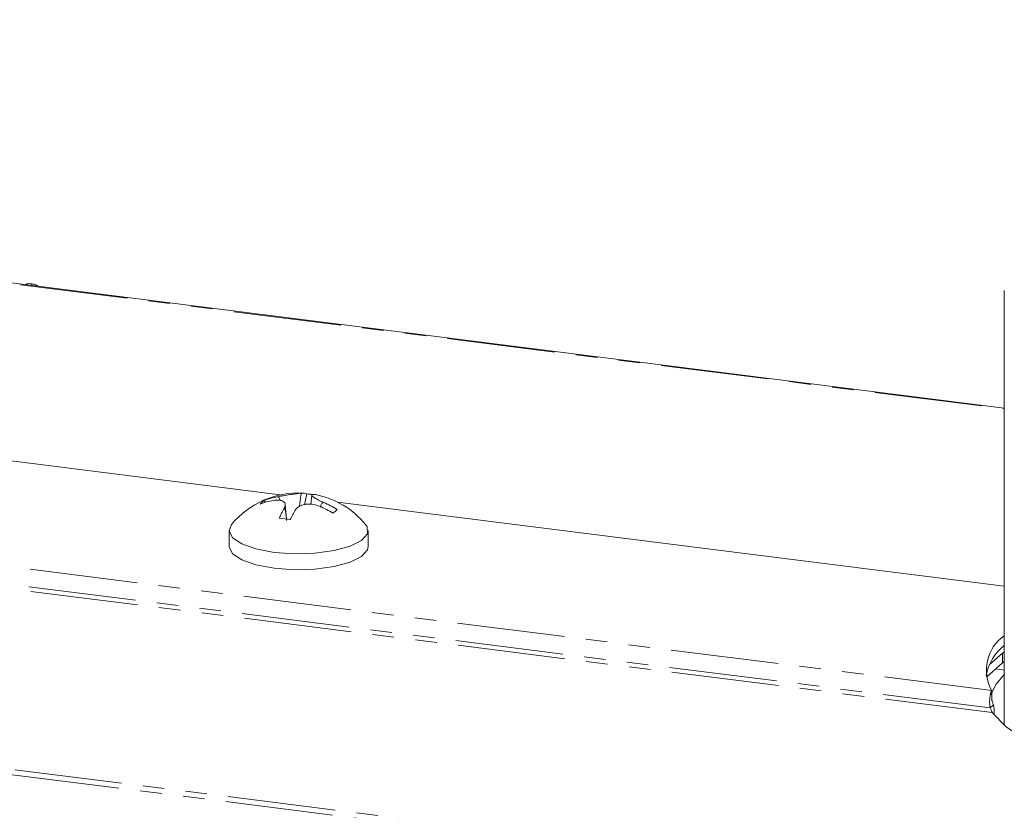
# Model space of a CAD drawing. Units: millimetres. Extents: x -2218 to 5977, y -4130 to -111.
# Drawn here: x -1861 to -1803, y -3760 to -3713 of the extents above; entities that cross this region are included whole.
import ezdxf

# ---------------------------------------------------------------- set-up
doc = ezdxf.new("R2010")
doc.units = ezdxf.units.MM
doc.linetypes.add('PHANTOM', pattern=[12.7, 6.35, -1.27, 1.27, -1.27, 1.27, -1.27])

msp = doc.modelspace()

# ---------------------------------------------------------------- linework, layer by layer
at = {"color": 8, "linetype": 'PHANTOM', "lineweight": 18}
for p, q in [((-570.042, -3920.516), (-2212.629, -3713.57)), ((-569.892, -3920.218), (-2212.479, -3713.272)), ((-1886.299, -3725.727), (-1803.072, -3736.213)), ((-1803.81, -3752.826), (-1892.166, -3741.694)), ((-1803.905, -3753.853), (-1892.637, -3742.674)), ((-1803.779, -3754.129), (-1892.905, -3742.9)), ((-1803.171, -3751.198), (-1803.171, -3750.632))]:
    msp.add_line(p, q, dxfattribs=at)
at = {"color": 7, "linetype": 'Continuous', "lineweight": 18}
for p, q in [((-1803.072, -3736.174), (-1886.299, -3725.688)), ((-1860.753, -3728.892), (-1860.757, -3728.906)), ((-1860.42, -3728.85), (-1860.447, -3728.945)), ((-1803.072, -3729.232), (-1803.072, -3754.88)), ((-1845.768, -3741.294), (-1883.417, -3736.55)), ((-1844.342, -3741.872), (-1844.207, -3741.239)), ((-1843.908, -3741.304), (-1843.959, -3741.852)), ((-1846.64, -3741.728), (-1846.711, -3741.617)), ((-1845.396, -3742.72), (-1845.475, -3741.867)), ((-1843.458, -3741.958), (-1843.458, -3741.958)), ((-1843.211, -3741.743), (-1843.21, -3741.74)), ((-1843.21, -3741.74), (-1843.21, -3741.74)), ((-1803.072, -3746.673), (-1842.394, -3741.719)), ((-1848.785, -3743.404), (-1848.785, -3744.347)), ((-1840.585, -3744.347), (-1840.585, -3743.404)), ((-1803.171, -3750.632), (-1803.954, -3751.323)), ((-1803.072, -3750.547), (-1803.171, -3750.632)), ((-1803.171, -3751.198), (-1804.12, -3752.035)), ((-1803.072, -3751.113), (-1803.171, -3751.198)), ((-1803.072, -3751.622), (-1803.579, -3751.558)), ((-1803.81, -3752.826), (-1803.81, -3753.391)), ((-1803.905, -3753.853), (-1803.693, -3753.666))]:
    msp.add_line(p, q, dxfattribs=at)
at = {"color": 7, "linetype": 'Continuous', "lineweight": 18, "flags": 128}
for points in [[(-1848.638, -3743.042), (-1848.785, -3743.421), (-1848.587, -3743.823), (-1848.043, -3744.188), (-1847.201, -3744.483), (-1846.135, -3744.682)], [(-1846.135, -3744.682), (-1844.94, -3744.768), (-1843.722, -3744.732), (-1842.59, -3744.579), (-1841.645, -3744.321), (-1840.969, -3743.981), (-1840.624, -3743.591), (-1840.639, -3743.183), (-1840.732, -3743.042)], [(-1848.785, -3744.347), (-1848.785, -3744.364), (-1848.587, -3744.766), (-1848.043, -3745.131), (-1847.201, -3745.426), (-1846.135, -3745.625)], [(-1846.135, -3745.625), (-1844.94, -3745.711), (-1843.722, -3745.675), (-1842.59, -3745.522), (-1841.645, -3745.264), (-1840.969, -3744.924), (-1840.624, -3744.533), (-1840.585, -3744.347)], [(-1803.072, -3751.885), (-1803.549, -3752.462), (-1803.87, -3753.112)], [(-1803.779, -3754.129), (-1802.952, -3754.981), (-1801.753, -3755.783), (-1800.21, -3756.516), (-1798.356, -3757.164), (-1796.234, -3757.714), (-1793.89, -3758.151), (-1791.377, -3758.468), (-1788.75, -3758.657), (-1786.068, -3758.712), (-1783.391, -3758.635), (-1780.779, -3758.425), (-1778.289, -3758.088), (-1775.978, -3757.631)]]:
    msp.add_lwpolyline(points, dxfattribs=at)
at = {"color": 7, "linetype": 'Continuous', "lineweight": 18}
for centre, radius, start, end in [((-1844.685, -3746.303), 5.125, 87.06134, 140.47639), ((-1845.201, -3745.589), 4.249, 99.80292, 110.81871), ((-1844.453, -3741.764), 0.58, 64.95296, 95.3397), ((-1844.456, -3745.926), 4.694, 82.79256, 86.95452), ((-1843.796, -3741.841), 0.576, 78.78465, 95.42377), ((-1844.685, -3746.303), 5.125, 39.52361, 78.73604), ((-1846.082, -3742.579), 1.15, 123.14499, 139.67425), ((-1845.449, -3745.807), 4.249, 99.80292, 110.81871), ((-1840.685, -3744.961), 5.633, 149.37669, 156.02486), ((-1845.6, -3747.016), 5.492, 57.62574, 67.04809), ((-1845.352, -3746.797), 5.492, 57.62574, 67.04809), ((-1846.495, -3750.628), 7.984, 80.49162, 85.23735), ((-1840.028, -3745.043), 5.634, 149.3753, 156.02587), ((-1838.263, -3747.112), 6.461, 129.94385, 132.87539), ((-1801.664, -3751.622), 2.461, 124.89503, 209.2848), ((-1801.186, -3752.509), 3.005, 128.86287, 169.04074)]:
    msp.add_arc(centre, radius, start, end, dxfattribs=at)
for points, knots in [([(-1860.42, -3728.85), (-1860.474, -3728.845), (-1860.582, -3728.833), (-1860.717, -3728.842), (-1860.742, -3728.877), (-1860.752, -3728.892)], [0, 0, 0, 0, 0.3620278, 0.7220167, 1, 1, 1, 1]), ([(-1860.046, -3728.996), (-1860.052, -3728.988), (-1860.076, -3728.956), (-1860.172, -3728.905), (-1860.303, -3728.867), (-1860.381, -3728.856), (-1860.42, -3728.85)], [0, 0, 0, 0, 0.114161, 0.456275, 0.727754, 1, 1, 1, 1]), ([(-1845.924, -3741.401), (-1845.81, -3741.381), (-1845.576, -3741.34), (-1845.203, -3741.28), (-1844.873, -3741.231), (-1844.636, -3741.199), (-1844.545, -3741.19), (-1844.507, -3741.187)], [0, 0, 0, 0, 0.2087, 0.429673, 0.640009, 0.846347, 1, 1, 1, 1]), ([(-1845.924, -3741.401), (-1845.915, -3741.405), (-1845.892, -3741.415), (-1845.85, -3741.452), (-1845.796, -3741.52), (-1845.778, -3741.587), (-1845.767, -3741.624)], [0, 0, 0, 0, 0.107457, 0.26315, 0.589632, 1, 1, 1, 1]), ([(-1844.507, -3741.187), (-1844.51, -3741.192), (-1844.519, -3741.207), (-1844.535, -3741.252), (-1844.593, -3741.501), (-1844.615, -3741.753), (-1844.634, -3741.975)], [0, 0, 0, 0, 0.037033, 0.091352, 0.202326, 1, 1, 1, 1]), ([(-1843.85, -3741.268), (-1843.877, -3741.277), (-1843.933, -3741.296), (-1843.871, -3741.382), (-1843.7, -3741.499), (-1843.466, -3741.624), (-1843.287, -3741.705), (-1843.21, -3741.74)], [0, 0, 0, 0, 0.208796, 0.429732, 0.640126, 0.846561, 1, 1, 1, 1]), ([(-1845.532, -3742.091), (-1845.505, -3742.024), (-1845.45, -3741.887), (-1845.511, -3741.724), (-1845.682, -3741.622), (-1845.916, -3741.59), (-1846.095, -3741.611), (-1846.172, -3741.62)], [0, 0, 0, 0, 0.208564, 0.429316, 0.639535, 0.845891, 1, 1, 1, 1]), ([(-1845.391, -3742.807), (-1845.395, -3742.759), (-1845.416, -3742.521), (-1845.446, -3742.256), (-1845.504, -3742.108), (-1845.52, -3742.09), (-1845.529, -3742.091), (-1845.532, -3742.091)], [0, 0, 0, 0, 0.1685, 0.833922, 0.924973, 0.969601, 1, 1, 1, 1]), ([(-1843.458, -3741.958), (-1843.572, -3741.921), (-1843.807, -3741.843), (-1844.179, -3741.825), (-1844.51, -3741.89), (-1844.746, -3742.015), (-1844.837, -3742.126), (-1844.876, -3742.173)], [0, 0, 0, 0, 0.208661, 0.429378, 0.639655, 0.846106, 1, 1, 1, 1]), ([(-1843.403, -3742.016), (-1843.384, -3741.949), (-1843.358, -3741.854), (-1843.285, -3741.775), (-1843.242, -3741.749), (-1843.22, -3741.745), (-1843.211, -3741.743)], [0, 0, 0, 0, 0.575189, 0.808576, 0.922512, 1, 1, 1, 1]), ([(-1803.777, -3753.471), (-1803.783, -3753.454), (-1803.794, -3753.419), (-1803.803, -3753.364), (-1803.81, -3753.307), (-1803.81, -3753.273), (-1803.81, -3753.255)], [0, 0, 0, 0, 0.225472, 0.466497, 0.724312, 1, 1, 1, 1]), ([(-1803.693, -3753.666), (-1803.68, -3753.771), (-1803.657, -3753.959), (-1803.669, -3754.138), (-1803.674, -3754.216)], [0, 0, 0, 0, 0.563185, 1, 1, 1, 1])]:
    msp.add_open_spline(points, degree=3, knots=knots, dxfattribs=at)
for points in [[(-1803.81, -3752.826), (-1803.832, -3752.872), (-1803.874, -3752.964), (-1803.921, -3753.226), (-1803.939, -3753.539), (-1803.916, -3753.749), (-1803.905, -3753.853)], [(-1803.81, -3753.391), (-1803.804, -3753.404), (-1803.791, -3753.43), (-1803.767, -3753.5), (-1803.737, -3753.583), (-1803.707, -3753.638), (-1803.693, -3753.666)], [(-1803.905, -3753.853), (-1803.89, -3753.881), (-1803.859, -3753.936), (-1803.826, -3754.019), (-1803.8, -3754.09), (-1803.786, -3754.116), (-1803.779, -3754.129)]]:
    msp.add_open_spline(points, degree=3, dxfattribs=at)

doc.saveas('drawing.dxf')
